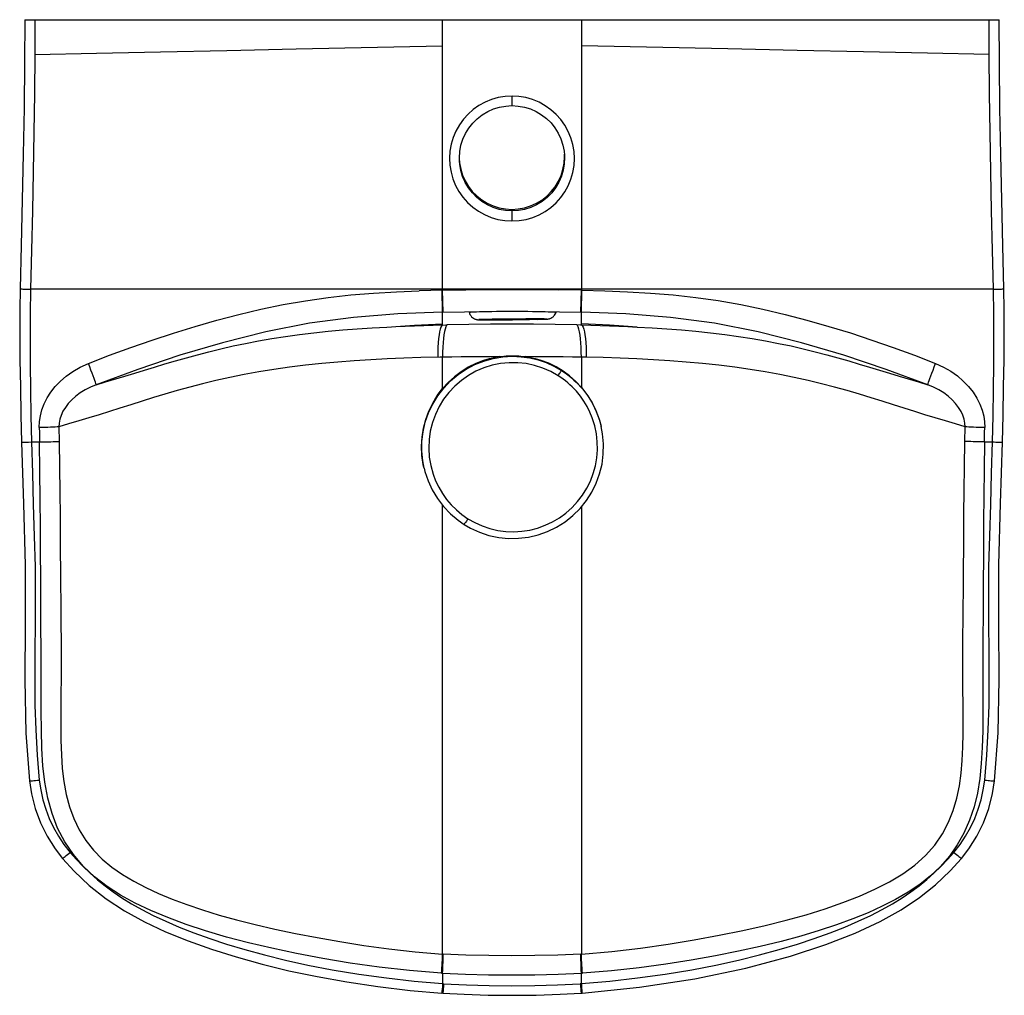
# Model space of a CAD drawing. Extents: x 9 to 363, y -24 to 327.
import ezdxf

# ---------------------------------------------------------------- set-up
doc = ezdxf.new("R2010")
doc.units = 0
doc.header["$LTSCALE"] = 23.1
doc.layers.get('0').update_dxf_attribs({"linetype": 'CONTINUOUS'})

msp = doc.modelspace()

# ---------------------------------------------------------------- linework, layer by layer
at = {"color": 7, "linetype": 'CONTINUOUS'}
for p, q in [((10.54, 327.42), (361.52, 327.42)), ((161.03, 229.98), (161.03, 327.42)), ((211.03, 327.42), (211.03, 229.98)), ((186.04, 296.47), (186.04, 299.91)), ((204.95, 278), (204.93, 278.93)), ((167.09, 276.61), (167.16, 275.85)), ((186.02, 258.55), (186.02, 254.92)), ((359.51, 230.32), (12.55, 230.32)), ((161.03, 229.98), (152.59, 229.78)), ((161.03, 222.08), (160.82, 229.97)), ((161.24, 222.08), (161.03, 229.98)), ((211.24, 229.97), (202.7, 230.11)), ((210.83, 222.08), (211.03, 229.98)), ((211.03, 222.08), (211.24, 229.97)), ((161.03, 222.08), (168.9, 222.25)), ((161.03, 217.52), (161.03, 222.08)), ((170.6, 222.03), (170.6, 222.03)), ((177.12, 222.34), (178.74, 222.36)), ((201.89, 222.02), (201.89, 222.02)), ((203.16, 222.25), (211.03, 222.08)), ((211.03, 217.65), (211.03, 222.08)), ((157.64, 217.42), (162.17, 217.56)), ((162.17, 217.56), (162.74, 217.57)), ((174.46, 219.32), (174.77, 219.32)), ((174.77, 219.32), (175.69, 219.31)), ((175.39, 219.31), (176.58, 219.31)), ((175.96, 219.31), (177.64, 219.31)), ((177.1, 219.31), (180.16, 219.31)), ((180.05, 219.31), (183.11, 219.33)), ((182.65, 219.33), (186.27, 219.36)), ((185.99, 219.35), (189.43, 219.39)), ((189.38, 219.39), (192.38, 219.43)), ((192.02, 219.42), (196.01, 219.49)), ((195.07, 219.47), (196.92, 219.51)), ((196.6, 219.51), (197.64, 219.53)), ((197.38, 219.53), (197.92, 219.54)), ((197.92, 219.54), (198.19, 219.55)), ((198.19, 219.55), (198.4, 219.56)), ((209.32, 217.57), (210.75, 217.53)), ((211.03, 217.52), (211.03, 217.65)), ((160.14, 205.85), (153.15, 205.7)), ((161.03, 194.56), (161.03, 205.86)), ((212.52, 205.84), (207.8, 205.91)), ((211.03, 205.86), (211.03, 194.98)), ((36.22, 195.9), (39.61, 196.93)), ((217.52, 183.22), (218.17, 180.86)), ((218.13, 181.01), (218.17, 180.86)), ((15.71, 180.48), (15.75, 178.75)), ((15.75, 178.75), (15.78, 177.03)), ((22.74, 180.77), (22.79, 179.02)), ((22.79, 179.02), (22.83, 177.27)), ((349.24, 177.27), (349.28, 179.02)), ((349.28, 179.02), (349.32, 180.77)), ((356.29, 177.03), (356.32, 178.75)), ((356.32, 178.75), (356.36, 180.48)), ((11.77, 175.3), (12.9, 175.32)), ((12.9, 175.32), (15.81, 175.32)), ((15.78, 177.03), (15.81, 175.32)), ((22.83, 177.27), (22.86, 175.5)), ((349.21, 175.5), (349.24, 177.27)), ((356.26, 175.32), (356.29, 177.03)), ((356.26, 175.32), (359.17, 175.32)), ((154.3, 166.17), (154.37, 165.86)), ((159.16, 154.92), (161.34, 152.04)), ((161.03, -9.13), (161.03, 152.45)), ((211.03, 151.96), (211.03, -9.13)), ((348.58, 111.55), (348.7, 125.82)), ((12.17, 53.22), (12.17, 53.22)), ((161.23, -9.14), (161.03, -9.13)), ((211.03, -9.13), (210.84, -9.15)), ((160.67, -16.06), (161.03, -16.06)), ((161.03, -16.06), (161.03, -19.8)), ((211.03, -16.06), (211.39, -16.06)), ((211.03, -19.8), (211.03, -16.06)), ((210.78, -19.81), (210.65, -19.82)), ((211.04, -19.93), (211.05, -20.2)), ((211.05, -20.2), (211.07, -20.7)), ((211.07, -20.7), (211.09, -21.14)), ((211.09, -21.14), (211.11, -21.46)), ((160.72, -23.22), (160.71, -23.24)), ((161.07, -23.26), (160.71, -23.24)), ((210.99, -23.26), (211.29, -23.24)), ((211.11, -21.46), (211.12, -21.72)), ((211.12, -21.72), (211.14, -22)), ((211.14, -22), (211.15, -22.21)), ((211.15, -22.21), (211.17, -22.43))]:
    msp.add_line(p, q, dxfattribs=at)
for points in [[(10.54, 327.42), (10.43, 312), (10.21, 295.51), (9.91, 279.01), (9.55, 262.52), (9.14, 246.03), (8.77, 230.48)], [(14.14, 327.42), (14.13, 323.22), (14.12, 321.13), (14.12, 319.05), (14.11, 316.98), (14.09, 314.92)], [(357.94, 321.13), (357.93, 325.31), (357.93, 327.42)], [(363.3, 230.48), (362.93, 245.95), (362.52, 262.44), (362.15, 278.92), (361.86, 295.42), (361.64, 311.92), (361.53, 327.42)], [(357.97, 314.92), (357.96, 316.98), (357.95, 319.05), (357.94, 321.13)], [(14.09, 314.92), (36.27, 315.4), (59.36, 315.87), (83.33, 316.35), (108.23, 316.87), (161.03, 317.98)], [(357.97, 314.92), (335.79, 315.4), (312.71, 315.87), (288.74, 316.35), (263.83, 316.87), (211.03, 317.98)], [(14.09, 314.92), (13.97, 300.85), (13.79, 286.76), (13.54, 272.66), (13.24, 258.56), (12.91, 244.44), (12.55, 230.32)], [(359.51, 230.32), (359.15, 244.44), (358.83, 258.56), (358.53, 272.66), (358.27, 286.76), (358.09, 300.85), (357.97, 314.92)], [(186.04, 299.91), (183.54, 299.77), (181.08, 299.36), (178.68, 298.67), (176.34, 297.72), (174.12, 296.5), (172.07, 295.06), (170.19, 293.39), (168.52, 291.54), (167.06, 289.51), (165.83, 287.31), (164.84, 284.99), (164.13, 282.58), (163.69, 280.1), (163.53, 277.57), (163.65, 275.04), (164.07, 272.53), (164.76, 270.08), (165.71, 267.75), (166.92, 265.53), (168.37, 263.48), (170.02, 261.61), (171.88, 259.93), (173.93, 258.45), (176.13, 257.22), (178.47, 256.23), (180.92, 255.51), (183.45, 255.07), (186.02, 254.92)], [(186.02, 254.92), (188.57, 255.07), (191.08, 255.5), (193.51, 256.2), (195.82, 257.16), (198.01, 258.38), (200.05, 259.83), (201.92, 261.49), (203.58, 263.34), (205.03, 265.38), (206.27, 267.59), (207.24, 269.93), (207.96, 272.38), (208.39, 274.89), (208.53, 277.42), (208.38, 279.95), (207.96, 282.44), (207.26, 284.86), (206.3, 287.18), (205.08, 289.38), (203.63, 291.43), (201.95, 293.3), (200.07, 294.99), (198.01, 296.45), (195.78, 297.69), (193.42, 298.66), (191, 299.35), (188.53, 299.77), (186.04, 299.91)], [(167.1, 276.36), (167.07, 277.66), (167.22, 279.94), (167.65, 282.18), (168.34, 284.35), (169.29, 286.42), (170.48, 288.37), (171.89, 290.15), (173.51, 291.75), (175.31, 293.15), (177.28, 294.33), (179.36, 295.26), (181.54, 295.93), (183.77, 296.33), (186.03, 296.47)], [(186.03, 296.47), (188.28, 296.33), (190.51, 295.93), (192.67, 295.27), (194.75, 294.35), (196.7, 293.18), (198.49, 291.8), (200.1, 290.21), (201.51, 288.45), (202.71, 286.52), (203.67, 284.45), (204.38, 282.28), (204.82, 280.03), (204.95, 278.66)], [(203.71, 271.3), (204.39, 273.48), (204.81, 275.73), (204.95, 278)], [(204.95, 278.66), (204.99, 277.75), (204.88, 275.47), (204.49, 273.21), (204.01, 271.49)], [(169.02, 269.12), (168.25, 270.91), (167.58, 273.11), (167.19, 275.38), (167.1, 276.36)], [(167.16, 275.85), (167.57, 273.6), (168.23, 271.42), (169.16, 269.34)], [(185.99, 259.11), (188.3, 259.25), (190.54, 259.66), (192.73, 260.34), (194.82, 261.28), (196.78, 262.47), (198.58, 263.88), (200.18, 265.49), (201.58, 267.27), (202.77, 269.22), (203.71, 271.3)], [(204.01, 271.49), (203.84, 271), (202.92, 268.89), (201.74, 266.9), (200.34, 265.08), (198.72, 263.43), (196.9, 261.98), (194.91, 260.76), (192.8, 259.8), (190.59, 259.11), (188.32, 258.69), (186.03, 258.55)], [(186.03, 258.55), (183.73, 258.69), (181.46, 259.11), (179.26, 259.8), (177.15, 260.76), (175.18, 261.96), (173.37, 263.39), (171.76, 265.02), (170.36, 266.83), (169.18, 268.81), (169.02, 269.12)], [(169.16, 269.34), (170.33, 267.38), (171.73, 265.57), (173.34, 263.95), (175.15, 262.52), (177.12, 261.31), (179.23, 260.36), (181.43, 259.66), (183.68, 259.25), (185.99, 259.11)], [(8.77, 230.48), (8.66, 222.99), (8.65, 214.14), (8.72, 204.86), (8.88, 195.12), (9.11, 184.93), (9.34, 175.3)], [(8.77, 230.48), (8.79, 230.47), (8.9, 230.45), (9.09, 230.44), (9.37, 230.42), (9.75, 230.4), (10.21, 230.39), (10.73, 230.37), (11.3, 230.35), (11.92, 230.33), (12.55, 230.32)], [(12.55, 230.32), (12.42, 221.44), (12.38, 212.44), (12.42, 203.34), (12.52, 194.12), (12.68, 184.78), (12.9, 175.32)], [(33.43, 203.57), (41.03, 206.54), (48.67, 209.36), (56.34, 212.03), (64.06, 214.56), (71.85, 216.94), (79.71, 219.17), (87.62, 221.24), (95.58, 223.12), (103.59, 224.79), (111.65, 226.21), (119.76, 227.36), (127.92, 228.27), (136.12, 228.94), (144.36, 229.43), (152.59, 229.78)], [(161.03, 229.98), (169.37, 230.11), (177.7, 230.19), (186.03, 230.21), (194.37, 230.19), (202.7, 230.11)], [(211.24, 229.97), (219.47, 229.78), (227.68, 229.43), (235.88, 228.95), (244.07, 228.27), (252.22, 227.37), (260.34, 226.22), (268.43, 224.79), (276.46, 223.13), (284.42, 221.25), (292.32, 219.18), (300.17, 216.96), (307.96, 214.57), (315.69, 212.04), (323.37, 209.37), (331.02, 206.54), (338.64, 203.57)], [(359.17, 175.32), (359.38, 184.78), (359.54, 194.12), (359.65, 203.34), (359.69, 212.44), (359.64, 221.44), (359.51, 230.32)], [(359.51, 230.32), (360.07, 230.33), (360.62, 230.35), (361.62, 230.38)], [(361.62, 230.38), (362.06, 230.39), (362.46, 230.41), (362.79, 230.43), (363.05, 230.44), (363.22, 230.46), (363.3, 230.47), (363.3, 230.48)], [(362.73, 175.3), (362.95, 184.93), (363.18, 195.12), (363.34, 204.86), (363.42, 214.14), (363.41, 222.99), (363.3, 230.48)], [(161.03, 222.08), (144.92, 221.43), (128.92, 220.2), (113.03, 218.1), (97.3, 214.99), (81.76, 211.07), (66.4, 206.54), (51.18, 201.46), (36.22, 195.9)], [(168.9, 222.25), (177.77, 222.37), (180.42, 222.39)], [(170.6, 222.03), (170.7, 222.07), (171.02, 222.12), (171.56, 222.16), (172.3, 222.2), (173.25, 222.24), (174.38, 222.28), (175.68, 222.31), (177.12, 222.34)], [(170.6, 222.03), (170.72, 221.64), (170.89, 221.24), (171.15, 220.82), (171.45, 220.45), (171.75, 220.17), (171.8, 220.13)], [(171.8, 220.13), (172.16, 219.87), (172.49, 219.69), (172.76, 219.58), (172.97, 219.5), (173.12, 219.46), (173.25, 219.43), (173.44, 219.39), (173.63, 219.36), (173.76, 219.35), (173.86, 219.34), (173.95, 219.34), (174.04, 219.34), (174.13, 219.33), (174.23, 219.33), (174.46, 219.32)], [(178.74, 222.36), (180.48, 222.38), (182.29, 222.39), (184.17, 222.4), (186.07, 222.4), (187.98, 222.4), (189.85, 222.39)], [(180.42, 222.39), (186.03, 222.4), (191.64, 222.39)], [(189.85, 222.39), (191.68, 222.38), (193.43, 222.36), (195.07, 222.34), (196.58, 222.31), (197.93, 222.28), (199.11, 222.24), (200.1, 222.2), (200.88, 222.16), (201.44, 222.11), (201.78, 222.06), (201.89, 222.02)], [(191.64, 222.39), (194.3, 222.37), (203.16, 222.25)], [(198.4, 219.56), (198.49, 219.57), (198.58, 219.57), (198.66, 219.58), (198.74, 219.58), (198.82, 219.59), (198.92, 219.6), (199.05, 219.62), (199.19, 219.64), (199.32, 219.67), (199.45, 219.7), (199.55, 219.73), (199.67, 219.77), (199.81, 219.82), (200.04, 219.91), (200.38, 220.1), (200.81, 220.41)], [(200.81, 220.41), (200.95, 220.53), (201.13, 220.71), (201.35, 220.97), (201.58, 221.32), (201.8, 221.77), (201.89, 222.02)], [(335.85, 195.9), (320.86, 201.47), (305.64, 206.55), (290.29, 211.08), (274.77, 214.99), (259.01, 218.11), (243.09, 220.21), (227.1, 221.43), (211.03, 222.08)], [(39.61, 196.93), (46.55, 199.06), (50.08, 200.14), (53.63, 201.22), (57.25, 202.31), (61, 203.43), (64.84, 204.56), (68.71, 205.66), (72.7, 206.75), (76.85, 207.84), (81.14, 208.89), (85.51, 209.89), (90.01, 210.84), (94.7, 211.74), (99.52, 212.57), (104.45, 213.33), (109.48, 214.02), (114.62, 214.64), (119.82, 215.18), (125.05, 215.66), (130.3, 216.07), (135.59, 216.42), (140.92, 216.72)], [(140.91, 216.72), (144.23, 216.89), (147.56, 217.04), (150.91, 217.18), (154.27, 217.3), (157.64, 217.42)], [(140.92, 216.72), (145.89, 217.07), (150.9, 217.38), (155.94, 217.65), (161.03, 217.9)], [(161.03, 217.52), (160.73, 217.22), (160.45, 216.69), (160.19, 215.95), (159.96, 215.02), (159.75, 213.88), (159.58, 212.55), (159.44, 211.06), (159.33, 209.42), (159.27, 207.66), (159.25, 205.83)], [(162.74, 217.57), (162.46, 217.27), (162.19, 216.74), (161.94, 216), (161.72, 215.06), (161.52, 213.92), (161.35, 212.59), (161.21, 211.1), (161.11, 209.46), (161.05, 207.7), (161.03, 205.86)], [(162.74, 217.57), (170.48, 217.75), (178.24, 217.85), (186.03, 217.88), (193.83, 217.85), (201.59, 217.75), (209.32, 217.57)], [(198.59, 219.59), (198.48, 219.6), (198.17, 219.61), (197.65, 219.62), (196.94, 219.63), (196.04, 219.63), (194.99, 219.63), (193.79, 219.63), (192.47, 219.62), (191.03, 219.62), (189.52, 219.61), (187.95, 219.59), (186.36, 219.58), (184.77, 219.56), (183.2, 219.55), (181.68, 219.53), (180.24, 219.51), (178.9, 219.49), (177.69, 219.47), (176.62, 219.44), (175.71, 219.42), (174.99, 219.4), (174.46, 219.38), (174.14, 219.37), (174.03, 219.35)], [(174.03, 219.35), (174.14, 219.34), (174.46, 219.32), (174.98, 219.32)], [(197.64, 219.53), (198.17, 219.55), (198.48, 219.57), (198.59, 219.59)], [(211.03, 205.86), (211.01, 207.65), (210.96, 209.38), (210.86, 211), (210.73, 212.5), (210.56, 213.84), (210.36, 215.01), (210.13, 215.98), (209.88, 216.74), (209.61, 217.27), (209.32, 217.57)], [(210.75, 217.53), (214.41, 217.42), (217.78, 217.3), (221.13, 217.18), (224.48, 217.04), (227.82, 216.89), (231.15, 216.72)], [(231.15, 216.72), (226.18, 217.07), (221.17, 217.38), (216.12, 217.66), (211.03, 217.9)], [(211.03, 217.52), (211.33, 217.22), (211.62, 216.69), (211.87, 215.95), (212.1, 215.02), (212.31, 213.88), (212.49, 212.55), (212.63, 211.06), (212.73, 209.42), (212.8, 207.66), (212.81, 205.83)], [(231.15, 216.72), (236.48, 216.42), (241.78, 216.06), (247.07, 215.65), (252.32, 215.18), (257.54, 214.63), (262.67, 214.01), (267.66, 213.33), (272.54, 212.57), (277.35, 211.74), (282.04, 210.84), (286.56, 209.89), (290.96, 208.89), (295.3, 207.82), (299.5, 206.72), (303.49, 205.62), (307.35, 204.52), (311.17, 203.4), (314.89, 202.29), (318.5, 201.2), (322.03, 200.13), (325.55, 199.05)], [(154.37, 165.86), (153.87, 168.48), (153.54, 171.99), (153.59, 175.51), (154.01, 179.01), (154.8, 182.44), (155.96, 185.77), (157.47, 188.96), (159.3, 191.96), (161.44, 194.74), (163.88, 197.29), (166.58, 199.56), (169.5, 201.53), (172.6, 203.17), (175.87, 204.47), (179.25, 205.41), (182.73, 205.98), (186.25, 206.18)], [(181.64, 206.06), (178.07, 206.04), (174.54, 206.02), (171.08, 205.99), (167.67, 205.96), (164.32, 205.91), (160.14, 205.85)], [(181.64, 206.06), (178.66, 205.5), (175.76, 204.66), (172.95, 203.57), (170.26, 202.23), (167.7, 200.63), (165.29, 198.81), (163.05, 196.77), (161.01, 194.52)], [(181.64, 206.06), (182.4, 206.16), (183.15, 206.24), (183.91, 206.3), (184.68, 206.34), (185.44, 206.37), (186.2, 206.38)], [(186.2, 206.38), (186.97, 206.37), (187.73, 206.34), (188.5, 206.3), (189.26, 206.24), (190.02, 206.16), (190.77, 206.06)], [(186.25, 206.18), (189.34, 206.04), (192.4, 205.61), (195.41, 204.89), (198.33, 203.89), (201.14, 202.62), (203.81, 201.1)], [(211.05, 194.96), (209.01, 197.13), (206.79, 199.09), (204.42, 200.84), (201.9, 202.36), (199.25, 203.66), (196.5, 204.72), (193.66, 205.52), (190.77, 206.06)], [(207.8, 205.91), (204.51, 205.95), (201.16, 205.99), (197.75, 206.02), (194.29, 206.04), (190.77, 206.06)], [(349.32, 180.77), (345.79, 181.82), (342.19, 182.9), (338.52, 184), (334.81, 185.14), (331.12, 186.29), (327.35, 187.47), (323.44, 188.71), (319.43, 189.98), (315.41, 191.24), (311.26, 192.51), (306.84, 193.8), (302.26, 195.08), (297.59, 196.29), (292.77, 197.45), (287.74, 198.54), (282.57, 199.58), (277.29, 200.53), (271.87, 201.4), (266.27, 202.21), (260.54, 202.93), (254.69, 203.56), (248.79, 204.11), (242.89, 204.57), (236.96, 204.95), (230.98, 205.26), (224.96, 205.51), (218.91, 205.7), (212.52, 205.84)], [(15.71, 180.48), (15.78, 182.63), (16.11, 184.78), (16.68, 186.94), (17.5, 189.08), (18.57, 191.19), (19.89, 193.25), (21.47, 195.25), (23.31, 197.17), (25.43, 198.99), (27.81, 200.68), (30.48, 202.21), (33.43, 203.57)], [(153.15, 205.7), (147.1, 205.5), (141.1, 205.26), (135.13, 204.95), (129.21, 204.58), (123.33, 204.12), (117.46, 203.57), (111.64, 202.94), (105.89, 202.22), (100.25, 201.41), (94.79, 200.53), (89.49, 199.58), (84.32, 198.54), (79.33, 197.45), (74.55, 196.31), (69.93, 195.11), (65.39, 193.85), (60.99, 192.56), (56.81, 191.29), (52.75, 190.02), (48.72, 188.74), (44.79, 187.49), (41.01, 186.31), (37.3, 185.15), (33.58, 184.01), (29.9, 182.9), (26.29, 181.83), (22.74, 180.77)], [(36.22, 195.9), (36.19, 196.06), (36.09, 196.39), (35.93, 196.86), (35.72, 197.48), (35.45, 198.23), (35.12, 199.12), (34.75, 200.11), (34.34, 201.21), (33.89, 202.37), (33.43, 203.57)], [(202.69, 199.18), (199.99, 200.7), (197.15, 201.95), (194.19, 202.89), (191.15, 203.53), (188.08, 203.85), (184.98, 203.86), (181.89, 203.55), (178.85, 202.93), (175.89, 201.99), (173.04, 200.77), (170.33, 199.25), (167.78, 197.47), (165.42, 195.43), (163.28, 193.16), (161.39, 190.69), (159.77, 188.04), (158.41, 185.23), (157.34, 182.28), (156.59, 179.25), (156.15, 176.16), (156.03, 173.03), (156.22, 169.9), (156.74, 166.8), (157.58, 163.76)], [(335.85, 195.9), (335.88, 196.06), (335.97, 196.39), (336.13, 196.86), (336.35, 197.48), (336.62, 198.23), (336.94, 199.12), (337.31, 200.11), (337.73, 201.21), (338.18, 202.37), (338.64, 203.57)], [(338.64, 203.57), (341.49, 202.27), (344.1, 200.78), (346.5, 199.1), (348.65, 197.26), (350.54, 195.3), (352.18, 193.25), (353.54, 191.11), (354.63, 188.94), (355.44, 186.78), (355.99, 184.63), (356.3, 182.54), (356.36, 180.48)], [(202.69, 199.18), (202.93, 199.57), (203.15, 199.93), (203.34, 200.25), (203.5, 200.52), (203.63, 200.75), (203.73, 200.93), (203.79, 201.05), (203.81, 201.1)], [(207.7, 195.2), (206.93, 195.94), (206.12, 196.65), (205.3, 197.33), (204.45, 197.98), (203.58, 198.59), (202.69, 199.18)], [(203.81, 201.1), (204.77, 200.47), (205.71, 199.8), (206.62, 199.1), (207.51, 198.37), (208.37, 197.61), (209.21, 196.81)], [(325.55, 199.05), (332.47, 196.93), (335.85, 195.9)], [(36.22, 195.9), (34.16, 195.04), (32.24, 194.05), (30.47, 192.96), (28.87, 191.78), (27.43, 190.51), (26.17, 189.17), (25.11, 187.78), (24.24, 186.36), (23.58, 184.91), (23.11, 183.48), (22.84, 182.1), (22.74, 180.77)], [(214.95, 183.96), (214.11, 186.03), (213.11, 188.04), (211.96, 189.97), (210.67, 191.82), (209.25, 193.57), (207.7, 195.2)], [(209.21, 196.81), (211.4, 194.44), (213.34, 191.88), (215.01, 189.14), (216.41, 186.25), (217.52, 183.22)], [(349.32, 180.77), (349.23, 182.11), (348.95, 183.5), (348.49, 184.92), (347.83, 186.35), (346.96, 187.78), (345.89, 189.18), (344.63, 190.52), (343.2, 191.78), (341.59, 192.96), (339.82, 194.05), (337.9, 195.04), (335.85, 195.9)], [(154.3, 166.17), (154.07, 167.26), (153.59, 170.49), (153.45, 173.77), (153.63, 177.04), (154.13, 180.25), (154.95, 183.38), (156.06, 186.41), (157.46, 189.29), (159.11, 192), (161.01, 194.52)], [(211.05, 194.96), (213.05, 192.39), (214.79, 189.62), (216.26, 186.67), (217.42, 183.58), (218.13, 181.01)], [(170.15, 147.68), (172.66, 146.25), (175.3, 145.07), (178.06, 144.13), (180.89, 143.47), (183.78, 143.08), (186.68, 142.97), (189.59, 143.14), (192.46, 143.59), (195.28, 144.3), (198.01, 145.29), (200.64, 146.53), (203.14, 148.01), (205.48, 149.73), (207.66, 151.67), (209.65, 153.82), (211.42, 156.15), (212.97, 158.63), (214.26, 161.25), (215.29, 163.95), (216.06, 166.75), (216.56, 169.6), (216.79, 172.49), (216.75, 175.4), (216.43, 178.29), (215.83, 181.16), (214.95, 183.96)], [(22.74, 180.77), (22.13, 180.74), (21.42, 180.7), (20.63, 180.66), (19.76, 180.62), (18.81, 180.58), (17.81, 180.55), (16.77, 180.51), (15.71, 180.48)], [(210.55, 151.35), (212.83, 154.18), (214.78, 157.22), (216.37, 160.45), (217.61, 163.86), (218.47, 167.38), (218.94, 170.98), (219, 174.63), (218.67, 178.22), (218.17, 180.86)], [(356.36, 180.48), (355.31, 180.51), (354.29, 180.54), (353.3, 180.58), (352.36, 180.62), (351.48, 180.65), (350.67, 180.69), (349.94, 180.73), (349.32, 180.77)], [(9.34, 175.3), (9.98, 153.08), (10.6, 130.99), (10.66, 109.87), (10.51, 89.64), (10.91, 70.4), (12.17, 53.22)], [(9.34, 175.3), (9.38, 175.3), (9.5, 175.29), (9.71, 175.29), (9.99, 175.28), (10.34, 175.28), (10.76, 175.29), (11.77, 175.3)], [(12.9, 175.32), (13.23, 164.07), (13.55, 152.83), (13.9, 141.44), (14.17, 130.34), (14.24, 120.05), (14.22, 110.03), (14.13, 99.73), (14.07, 89.71), (14.16, 80.52), (14.42, 71.61), (14.95, 62.56), (15.71, 53.52)], [(15.81, 175.32), (16.85, 175.34), (17.88, 175.36), (18.87, 175.38), (19.81, 175.4), (20.7, 175.43), (21.51, 175.45), (22.24, 175.48), (22.86, 175.5)], [(16.14, 144.71), (16.07, 154.56), (15.96, 164.76), (15.81, 175.32)], [(22.86, 175.5), (23.01, 166.24), (23.12, 157.28), (23.2, 148.65), (23.26, 140.33), (23.38, 124.61)], [(348.7, 125.82), (348.81, 141.22), (348.87, 149.36), (348.95, 157.78), (349.06, 166.5), (349.21, 175.5)], [(356.26, 175.32), (355.21, 175.34), (354.18, 175.36), (353.19, 175.38), (352.25, 175.4), (351.37, 175.43), (350.55, 175.45), (349.83, 175.48), (349.21, 175.5)], [(356.26, 175.32), (356.12, 165.42), (356.01, 155.85), (355.94, 146.61), (355.89, 137.68), (355.81, 120.79)], [(356.35, 53.53), (357.11, 62.56), (357.64, 71.61), (357.91, 80.52), (357.99, 89.71), (357.93, 99.73), (357.84, 110.03), (357.82, 120.05), (357.9, 130.34), (358.17, 141.45), (358.51, 152.83), (358.83, 164.07), (359.17, 175.32)], [(359.17, 175.32), (359.8, 175.31), (360.42, 175.3), (360.97, 175.29), (361.46, 175.29), (361.9, 175.28), (362.27, 175.28), (362.54, 175.29), (362.69, 175.3), (362.73, 175.3)], [(359.89, 53.22), (361.16, 70.49), (361.55, 89.72), (361.41, 109.95), (361.47, 131.08), (362.09, 153.16), (362.73, 175.3)], [(154.37, 165.85), (154.66, 164.73), (155.79, 161.29), (157.29, 158.03), (159.16, 154.92)], [(157.58, 163.76), (158.51, 161.33), (159.64, 158.99), (160.96, 156.75), (162.47, 154.64), (164.16, 152.66), (166.01, 150.83), (168.01, 149.17), (170.15, 147.68)], [(161.34, 152.04), (163.83, 149.42), (166.6, 147.09), (168.74, 145.62)], [(168.74, 145.62), (171.04, 144.29), (174.31, 142.79), (177.72, 141.67), (181.23, 140.92), (184.82, 140.57), (188.39, 140.61), (191.95, 141.04), (195.46, 141.87), (198.85, 143.07), (202.09, 144.64), (205.17, 146.57), (207.99, 148.81), (210.55, 151.35)], [(170.15, 147.68), (169.86, 147.24), (169.59, 146.83), (169.35, 146.47), (169.15, 146.17), (168.97, 145.92), (168.84, 145.74), (168.76, 145.64), (168.74, 145.62)], [(160.67, -16.05), (149.15, -15.07), (138.17, -13.86), (127.74, -12.37), (117.83, -10.7), (108.41, -8.93), (99.49, -7.06), (91.06, -5.1), (83.11, -3.02), (75.62, -0.8), (68.59, 1.53), (62.03, 3.97), (55.93, 6.53), (50.26, 9.21), (45.01, 12.09), (40.12, 15.24), (35.63, 18.69), (31.57, 22.53), (27.98, 26.72), (24.9, 31.31), (22.33, 36.23), (20.3, 41.48), (18.76, 47), (17.69, 52.72), (16.99, 58.7), (16.61, 64.94), (16.45, 71.46), (16.39, 78.28), (16.4, 85.41), (16.39, 92.87), (16.37, 100.66), (16.32, 108.78), (16.27, 117.25), (16.14, 144.71)], [(23.38, 124.61), (23.44, 117.19), (23.5, 110.06), (23.54, 103.22), (23.56, 96.65), (23.56, 90.36), (23.53, 84.33), (23.5, 78.56), (23.49, 73.03), (23.53, 67.73), (23.68, 62.65), (24.01, 57.75), (24.57, 53.02), (25.41, 48.39), (26.59, 43.94), (28.14, 39.67), (30.08, 35.62), (32.46, 31.82), (35.23, 28.28), (38.39, 25.07), (41.89, 22.14), (45.67, 19.49), (49.74, 17.07), (54.06, 14.82), (58.68, 12.69), (63.62, 10.65), (68.88, 8.67), (74.51, 6.75), (80.48, 4.9), (86.81, 3.14), (93.5, 1.45), (100.56, -0.16), (108, -1.71), (115.82, -3.22), (124.03, -4.66), (132.64, -6.03), (141.66, -7.27), (151.12, -8.31), (161.03, -9.13)], [(355.81, 120.79), (355.76, 112.81), (355.72, 105.14), (355.69, 97.77), (355.67, 90.69), (355.68, 83.92), (355.66, 77.44), (355.62, 71.21), (355.46, 65.24), (355.13, 59.52), (354.57, 54.05), (353.7, 48.84), (352.5, 43.85), (350.89, 39.04), (348.89, 34.46), (346.46, 30.16), (343.64, 26.15), (340.43, 22.46), (336.87, 19.07), (332.97, 15.97), (328.76, 13.13), (324.26, 10.51), (319.46, 8.06), (314.34, 5.74), (308.87, 3.52), (303.01, 1.37), (296.76, -0.71), (290.09, -2.7), (283, -4.6), (275.51, -6.4), (267.62, -8.12), (259.31, -9.77), (250.59, -11.33), (241.45, -12.81), (231.87, -14.12), (221.85, -15.19), (211.39, -16.05)], [(211.03, -9.13), (221.98, -8.2), (232.39, -7.02), (242.29, -5.6), (251.72, -4.03), (260.67, -2.39), (269.17, -0.66), (277.24, 1.14), (284.87, 3.03), (292.08, 5.05), (298.87, 7.19), (305.25, 9.42), (311.23, 11.77), (316.82, 14.25), (322.02, 16.9), (326.83, 19.78), (331.19, 22.93), (335.03, 26.38), (338.35, 30.11), (341.1, 34.11), (343.33, 38.31), (345.05, 42.62), (346.34, 47.03), (347.26, 51.46), (347.88, 55.97), (348.27, 60.6), (348.48, 65.36), (348.57, 70.29), (348.58, 75.41), (348.55, 80.77), (348.52, 86.37), (348.5, 92.26), (348.51, 98.41), (348.53, 104.84), (348.58, 111.55)], [(12.17, 53.22), (12.19, 53.22), (12.31, 53.22), (12.53, 53.23), (12.86, 53.26), (13.29, 53.29), (13.8, 53.34), (14.38, 53.4), (15.04, 53.46), (15.71, 53.53)], [(12.17, 53.22), (12.86, 48.63), (14.21, 43.3), (16.12, 38.15), (18.53, 33.29), (21.42, 28.73), (24.07, 25.31)], [(15.71, 53.52), (16.22, 49.97), (16.99, 46.47), (18.02, 43.03), (19.31, 39.68), (20.84, 36.44), (22.6, 33.31), (24.6, 30.33), (26.82, 27.5)], [(345.26, 27.5), (347.47, 30.34), (349.46, 33.31), (351.23, 36.44), (352.76, 39.68), (354.04, 43.03), (355.07, 46.47), (355.84, 49.97), (356.35, 53.53)], [(347.99, 25.31), (350.65, 28.74), (353.54, 33.29), (355.95, 38.16), (357.85, 43.3), (359.21, 48.64), (359.9, 53.22)], [(356.35, 53.53), (356.96, 53.47), (357.56, 53.41), (358.09, 53.36), (358.58, 53.31), (359.01, 53.27), (359.38, 53.24), (359.66, 53.23), (359.83, 53.22), (359.89, 53.22)], [(24.07, 25.31), (24.11, 25.32), (24.23, 25.4), (24.42, 25.55), (24.69, 25.76), (25.02, 26.02), (25.41, 26.34), (25.84, 26.69), (26.31, 27.09), (26.81, 27.5)], [(24.07, 25.31), (28.26, 20.68), (33.72, 15.56), (39.78, 10.81), (46.45, 6.43), (53.63, 2.46), (61.24, -1.12), (69.3, -4.4), (77.78, -7.41), (86.65, -10.19), (95.96, -12.77), (105.68, -15.14), (115.84, -17.28), (126.51, -19.18), (137.66, -20.81), (149.36, -22.21), (160.71, -23.24)], [(26.82, 27.5), (29.13, 24.87), (31.54, 22.35), (34.05, 19.95), (36.68, 17.64), (39.43, 15.42), (42.35, 13.26), (45.5, 11.12), (48.93, 9), (52.69, 6.88), (56.8, 4.76), (61.28, 2.66), (66.15, 0.57), (71.42, -1.49), (77.1, -3.52), (83.2, -5.53), (89.77, -7.49), (96.81, -9.42), (104.38, -11.29), (112.52, -13.09), (121.28, -14.78), (130.85, -16.35), (140.82, -17.74), (150.84, -18.88), (161.03, -19.8)], [(211.03, -19.8), (221.23, -18.88), (231.25, -17.74), (241.22, -16.35), (250.78, -14.78), (259.53, -13.09), (267.68, -11.29), (275.25, -9.42), (282.29, -7.49), (288.85, -5.53), (294.96, -3.52), (300.64, -1.49), (305.91, 0.57), (310.78, 2.66), (315.27, 4.76), (319.38, 6.88), (323.15, 9.01), (326.6, 11.15), (329.77, 13.3), (332.71, 15.47), (335.46, 17.7), (338.08, 20), (340.57, 22.4), (342.97, 24.9), (345.26, 27.5)], [(211.29, -23.24), (232, -21.12), (251.92, -18.09), (270.32, -14.22), (286.41, -9.9), (299.15, -5.73), (309.68, -1.62), (318.67, 2.58), (326.31, 6.85), (332.87, 11.23), (338.63, 15.8), (343.91, 20.79), (347.99, 25.31)], [(345.26, 27.5), (345.75, 27.09), (346.23, 26.69), (346.66, 26.34), (347.04, 26.02), (347.37, 25.76), (347.64, 25.55), (347.84, 25.4), (347.96, 25.32), (347.99, 25.31)], [(160.67, -16.05), (160.73, -15.05), (160.79, -14.07), (160.84, -13.12), (160.89, -12.21), (160.94, -11.34), (160.97, -10.53), (161.01, -9.79), (161.03, -9.13)], [(161.03, -16.06), (161.08, -15.06), (161.12, -14.08), (161.15, -13.12), (161.18, -12.2), (161.2, -11.33), (161.22, -10.52), (161.22, -9.79), (161.23, -9.14)], [(210.84, -9.15), (202.51, -9.48), (194.2, -9.68), (185.93, -9.75), (177.68, -9.68), (169.45, -9.48), (161.23, -9.15)], [(211.03, -16.06), (211, -15.06), (210.96, -14.08), (210.93, -13.12), (210.91, -12.2), (210.88, -11.33), (210.86, -10.52), (210.85, -9.79), (210.84, -9.15)], [(211.39, -16.05), (211.33, -15.05), (211.28, -14.07), (211.22, -13.12), (211.17, -12.21), (211.13, -11.34), (211.09, -10.53), (211.06, -9.79), (211.03, -9.13)], [(161.03, -16.06), (169.3, -16.4), (177.59, -16.61), (185.91, -16.68), (194.26, -16.61), (202.63, -16.41), (211.03, -16.06)], [(161.03, -19.8), (160.98, -20.44), (160.94, -21.04), (160.89, -21.61), (160.84, -22.11), (160.8, -22.53), (160.77, -22.87), (160.74, -23.1), (160.72, -23.22)], [(161.41, -19.82), (161.29, -19.81), (161.22, -19.81), (161.16, -19.81), (161.1, -19.8), (161.03, -19.8)], [(161.41, -19.82), (161.37, -20.45), (161.33, -21.03), (161.29, -21.56), (161.25, -22.04)], [(161.41, -19.82), (169.61, -20.24), (177.82, -20.49), (186.03, -20.57), (194.25, -20.49), (202.45, -20.24), (210.65, -19.82)], [(210.65, -19.82), (210.69, -20.45), (210.73, -21.03), (210.78, -21.56), (210.82, -22.04)], [(211.03, -19.8), (210.97, -19.8), (210.91, -19.81), (210.84, -19.81), (210.78, -19.81)], [(211.03, -19.8), (211.03, -19.85), (211.03, -19.89), (211.04, -19.93)], [(161.25, -22.04), (161.21, -22.46), (161.17, -22.81), (161.13, -23.07), (161.09, -23.22), (161.07, -23.26)], [(161.07, -23.26), (168.78, -23.64), (177.42, -23.91), (186.07, -23.99), (194.72, -23.91), (203.37, -23.64), (210.99, -23.26)], [(210.82, -22.04), (210.86, -22.46), (210.9, -22.81), (210.94, -23.07), (210.97, -23.22), (210.99, -23.26)], [(211.17, -22.43), (211.18, -22.54), (211.19, -22.64), (211.2, -22.74), (211.21, -22.84), (211.22, -22.92), (211.23, -23), (211.24, -23.07), (211.25, -23.13), (211.26, -23.18), (211.27, -23.22), (211.28, -23.24), (211.29, -23.24)]]:
    msp.add_lwpolyline(points, dxfattribs=at)

doc.saveas('drawing.dxf')
